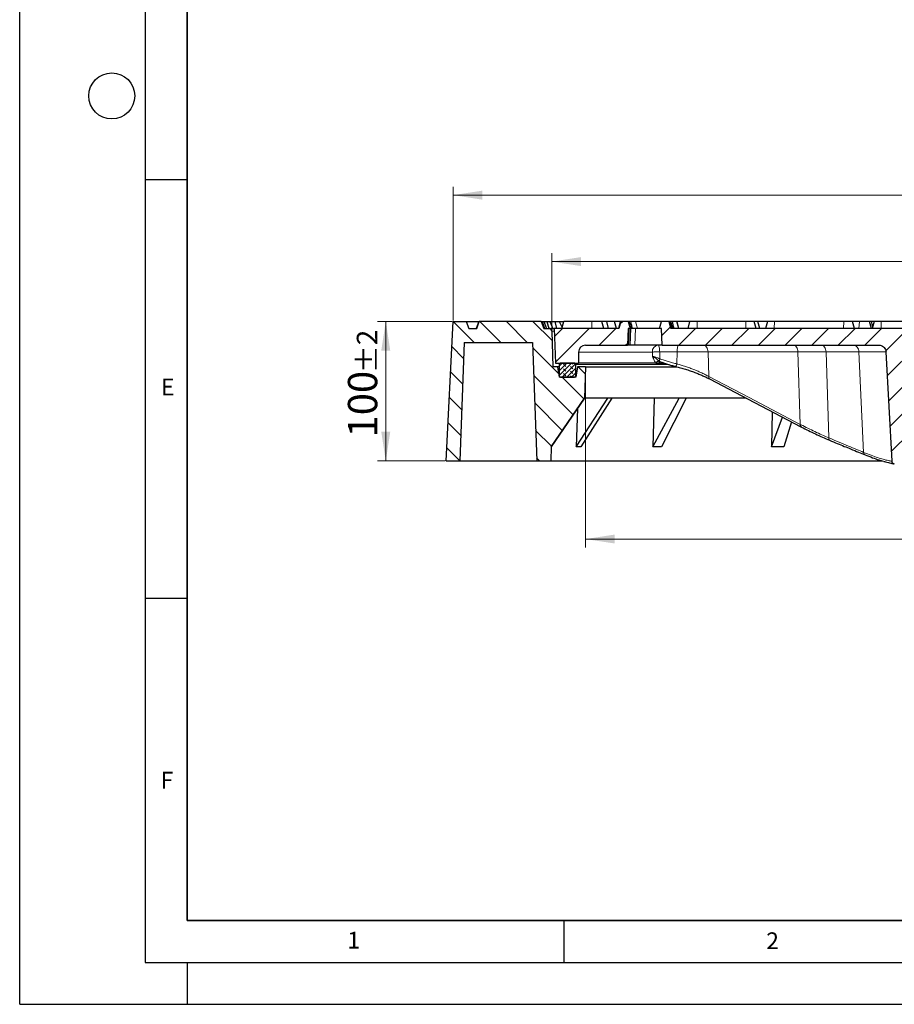
# Model space of a CAD drawing. Units: millimetres. Extents: x 0 to 420, y 0 to 297.
# Drawn here: x 0 to 104, y 0 to 118 of the extents above; entities that cross this region are included whole.
import ezdxf

# ---------------------------------------------------------------- set-up
doc = ezdxf.new("R2010")
doc.units = ezdxf.units.MM
doc.layers.add('LINIEN-DICK', color=7, linetype='Continuous', lineweight=35)
doc.layers.add('LINIEN-DÜNN', color=7, linetype='Continuous')
doc.layers.add('VORLAGE_TEXT', color=7, linetype='Continuous')
doc.styles.add('SLDTEXTSTYLE0', font='TXT', dxfattribs={"width": 0.605})
doc.dimstyles.new('SLDDIMSTYLE1', dxfattribs={"dimtxt": 3.5, "dimasz": 3.5, "dimexe": 0, "dimexo": 0.0625, "dimgap": 0.875, "dimtad": 1, "dimlfac": 6, "dimrnd": 1e-09, "dimzin": 12, "dimdsep": 46, "dimtxsty": 'SLDTEXTSTYLE0', "dimsah": 1, "dimcen": 0.09, "dimadec": 0, "dimazin": 3, "dimtol": 1, "dimtp": 1, "dimtm": 1, "dimtfac": 1, "dimtdec": 0, "dimtofl": 0, "dimtmove": 0, "dimatfit": 3, "dimfxl": 1, "dimfrac": 2, "dimtolj": 1, "dimarcsym": 0})
doc.dimstyles.new('SLDDIMSTYLE2', dxfattribs={"dimtxt": 3.5, "dimasz": 3.5, "dimexe": 0, "dimexo": 0.0625, "dimgap": 0.875, "dimtad": 1, "dimlfac": 6, "dimrnd": 1e-09, "dimzin": 12, "dimdsep": 46, "dimtxsty": 'SLDTEXTSTYLE0', "dimsah": 1, "dimcen": 0.09, "dimadec": 0, "dimazin": 3, "dimtol": 1, "dimtp": 2, "dimtm": 2, "dimtfac": 1, "dimtdec": 0, "dimtofl": 0, "dimtmove": 0, "dimatfit": 3, "dimfxl": 1, "dimfrac": 2, "dimtolj": 1, "dimarcsym": 0})
doc.dimstyles.new('SLDDIMSTYLE3', dxfattribs={"dimtxt": 3.5, "dimasz": 3.5, "dimexe": 0, "dimexo": 0.0625, "dimgap": 0.875, "dimtad": 1, "dimdec": 0, "dimlfac": 6, "dimrnd": 1e-09, "dimzin": 12, "dimdsep": 46, "dimtxsty": 'SLDTEXTSTYLE0', "dimsah": 1, "dimcen": 0.09, "dimadec": 0, "dimazin": 3, "dimtol": 1, "dimtm": 1.5, "dimtfac": 1, "dimtdec": 1, "dimtofl": 0, "dimtmove": 0, "dimatfit": 3, "dimfxl": 1, "dimfrac": 2, "dimtolj": 1, "dimarcsym": 0})
doc.dimstyles.new('SLDDIMSTYLE4', dxfattribs={"dimtxt": 3.5, "dimasz": 3.5, "dimexe": 0, "dimexo": 0.0625, "dimgap": 0.875, "dimtad": 1, "dimdec": 0, "dimlfac": 6, "dimrnd": 1e-09, "dimzin": 12, "dimdsep": 46, "dimtxsty": 'SLDTEXTSTYLE0', "dimsah": 1, "dimcen": 0.09, "dimadec": 0, "dimazin": 3, "dimtol": 1, "dimtp": 1.5, "dimtm": 1.5, "dimtfac": 1, "dimtdec": 1, "dimtofl": 0, "dimtmove": 0, "dimatfit": 3, "dimfxl": 1, "dimfrac": 2, "dimtolj": 1, "dimarcsym": 0})
pattern_1 = [(45, (0, 0), (-1.5875, 1.5875), [])]

# ---------------------------------------------------------------- blocks, each defined once
blk = doc.blocks.new('_D_1')
at = {"color": 7, "linetype": 'Continuous', "lineweight": 18}
for p, q in [((67.59, 76.05), (67.59, 54.57)), ((167.59, 76.05), (167.59, 54.57)), ((167.59, 55.57), (67.59, 55.57))]:
    blk.add_line(p, q, dxfattribs=at)
for points in [[(67.59, 55.57), (71.09, 55.04), (71.09, 56.11)], [(167.59, 55.57), (164.09, 56.11), (164.09, 55.04)]]:
    blk.add_solid(points, dxfattribs=at)
at = {"color": 7, "linetype": 'Continuous', "lineweight": 18, "attachment_point": 1, "style": 'SLDTEXTSTYLE0'}
for s, insert, char_height in [('%%c', (109.48, 60.09), 3.5), ('600', (114.65, 60.09), 3.5), ('±1', (122.33, 59.04), 2.45)]:
    blk.add_mtext(s, dxfattribs=dict(at, insert=insert, char_height=char_height))
blk = doc.blocks.new('_D_2')
at = {"color": 7, "linetype": 'Continuous', "lineweight": 18}
for p, q in [((51.67, 81.57), (42.73, 81.57)), ((43.73, 64.9), (43.73, 81.57)), ((50.83, 64.9), (42.73, 64.9))]:
    blk.add_line(p, q, dxfattribs=at)
for points in [[(43.73, 81.57), (43.19, 78.07), (44.27, 78.07)], [(43.73, 64.9), (44.27, 68.4), (43.19, 68.4)]]:
    blk.add_solid(points, dxfattribs=at)
at = {"color": 7, "linetype": 'Continuous', "lineweight": 18, "attachment_point": 1, "rotation": 90, "style": 'SLDTEXTSTYLE0'}
for s, insert, char_height in [('±2', (40.27, 75.38), 2.45), ('100', (39.21, 67.71), 3.5)]:
    blk.add_mtext(s, dxfattribs=dict(at, insert=insert, char_height=char_height))
blk = doc.blocks.new('_D_3')
at = {"color": 7, "linetype": 'Continuous', "lineweight": 18}
for p, q in [((63.55, 80.51), (63.55, 89.71)), ((171.64, 80.51), (171.64, 89.71)), ((63.55, 88.71), (171.64, 88.71))]:
    blk.add_line(p, q, dxfattribs=at)
for points in [[(63.55, 88.71), (67.05, 88.18), (67.05, 89.25)], [(171.64, 88.71), (168.14, 89.25), (168.14, 88.18)]]:
    blk.add_solid(points, dxfattribs=at)
at = {"color": 7, "linetype": 'Continuous', "lineweight": 18, "attachment_point": 1, "style": 'SLDTEXTSTYLE0'}
for s, insert, char_height in [('0', (122.56, 95.33), 2.45), ('%%c', (108.79, 93.23), 3.5), ('649', (113.96, 93.23), 3.5), ('1.5', (122.56, 92.18), 2.45), ('-', (121.64, 92.18), 2.45)]:
    blk.add_mtext(s, dxfattribs=dict(at, insert=insert, char_height=char_height))
blk = doc.blocks.new('SW_SYMBOL_MOD_BOX')
at = {"color": 0, "linetype": 'Continuous', "lineweight": 18}
for p, q in [((200, 200), (200, 800)), ((200, 800), (800, 800)), ((800, 800), (800, 200)), ((200, 200), (800, 200))]:
    blk.add_line(p, q, dxfattribs=at)
blk = doc.blocks.new('_D_4')
at = {"color": 7, "linetype": 'Continuous', "lineweight": 18}
for p, q in [((51.77, 81.67), (51.77, 97.65)), ((183.42, 81.67), (183.42, 97.65)), ((183.42, 96.65), (51.77, 96.65))]:
    blk.add_line(p, q, dxfattribs=at)
for points in [[(51.77, 96.65), (55.27, 96.11), (55.27, 97.19)], [(183.42, 96.65), (179.92, 97.19), (179.92, 96.11)]]:
    blk.add_solid(points, dxfattribs=at)
at = {"color": 7, "linetype": 'Continuous', "lineweight": 18, "xscale": 0.0045117371, "yscale": 0.0045117371, "zscale": 0.0045117371}
blk.add_blockref('SW_SYMBOL_MOD_BOX', (108.46, 97.15), dxfattribs=at)
at = {"color": 7, "linetype": 'Continuous', "lineweight": 18, "attachment_point": 1, "style": 'SLDTEXTSTYLE0'}
for s, insert, char_height in [('790', (113.36, 101.16), 3.5), ('±1.5', (121.04, 100.11), 2.45)]:
    blk.add_mtext(s, dxfattribs=dict(at, insert=insert, char_height=char_height))

msp = doc.modelspace()

# ---------------------------------------------------------------- hatches: boundary and pattern name
at = {"linetype": 'Continuous', "lineweight": 18}
h = msp.add_hatch(dxfattribs=at)
h.set_pattern_fill('DIN 201 Grauguss', scale=0.5, angle=90, style=0, pattern_type=2)
h.set_pattern_definition([(135, (0, 0), (-1.5875, -1.5875), [])])
edge = h.paths.add_edge_path(flags=0)
edge.add_line((63.4282, 64.9019), (63.4876, 66.6031))
edge.add_line((63.4876, 66.6031), (67.4639, 72.4019))
edge.add_line((67.4639, 72.4019), (67.5948, 76.1519))
edge.add_line((67.5948, 76.1519), (66.615, 76.1519))
edge.add_line((66.615, 76.1519), (66.4282, 74.9019))
edge.add_line((66.4282, 74.9019), (64.4282, 74.9019))
edge.add_line((64.4282, 74.9019), (64.2413, 76.1519))
edge.add_line((64.2413, 76.1519), (63.7006, 76.1519))
edge.add_line((63.7006, 76.1519), (63.5518, 80.4136))
edge.add_arc((63.2187, 80.4019), 0.3333, 2, 90)
edge.add_line((63.2187, 80.7353), (62.5948, 80.7353))
edge.add_line((62.5948, 80.7353), (62.2915, 81.5686))
edge.add_line((62.2915, 81.5686), (54.8981, 81.5686))
edge.add_line((54.8981, 81.5686), (54.5948, 80.7353))
edge.add_line((54.5948, 80.7353), (53.6566, 80.7353))
edge.add_line((53.6566, 80.7353), (53.3532, 81.5686))
edge.add_line((53.3532, 81.5686), (51.7699, 81.5686))
edge.add_line((51.7699, 81.5686), (50.9282, 64.9019))
edge.add_line((50.9282, 64.9019), (52.5948, 64.9019))
edge.add_line((52.5948, 64.9019), (53.0895, 79.0686))
edge.add_line((53.0895, 79.0686), (61.2668, 79.0686))
edge.add_line((61.2668, 79.0686), (61.7615, 64.9019))
edge.add_line((61.7615, 64.9019), (63.4282, 64.9019))
h = msp.add_hatch(dxfattribs=at)
h.set_pattern_fill('DIN 201 Grauguss', scale=0.5, style=0, pattern_type=2)
h.set_pattern_definition(pattern_1)
edge = h.paths.add_edge_path(flags=0)
edge.add_spline(control_points=[(72.6204, 78.7353), (72.6445, 79.4019), (72.6687, 80.0686), (72.6929, 80.7353)], knot_values=[0.0000002, 0.0000002, 0.0000002, 0.0000002, 0.01200808, 0.01200808, 0.01200808, 0.01200808], weights=[1, 1, 1, 1], degree=3, periodic=0)
edge.add_line((72.6929, 80.7353), (72.9367, 80.7353))
edge.add_spline(control_points=[(72.9367, 80.7353), (72.8585, 81.0129), (72.7808, 81.2907), (72.7034, 81.5686)], knot_values=[0.00000021, 0.00000021, 0.00000021, 0.00000021, 0.00519241, 0.00519241, 0.00519241, 0.00519241], weights=[1, 1, 1, 1], degree=3, periodic=0)
edge.add_line((72.7034, 81.5686), (71.7926, 81.5686))
edge.add_spline(control_points=[(71.7926, 81.5686), (71.7167, 81.2908), (71.641, 81.0131), (71.5654, 80.7353)], knot_values=[0.00000021, 0.00000021, 0.00000021, 0.00000021, 0.00518266, 0.00518266, 0.00518266, 0.00518266], weights=[1, 1, 1, 1], degree=3, periodic=0)
edge.add_line((71.5654, 80.7353), (63.8448, 80.7353))
edge.add_line((63.8448, 80.7353), (63.9902, 76.5686))
edge.add_line((63.9902, 76.5686), (66.7615, 76.5686))
edge.add_line((66.7615, 76.5686), (66.7615, 77.9019))
edge.add_arc((67.5948, 77.9019), 0.8333, 90, 180, ccw=False)
edge.add_line((67.5948, 78.7353), (72.6204, 78.7353))
h = msp.add_hatch(dxfattribs=at)
h.set_pattern_fill('DIN 201 Grauguss', scale=0.5, style=0, pattern_type=2)
h.set_pattern_definition(pattern_1)
edge = h.paths.add_edge_path(flags=0)
edge.add_line((76.7433, 78.7353), (102.646, 78.7353))
edge.add_spline(control_points=[(102.646, 78.7353), (102.7405, 78.7353), (102.8363, 78.719), (102.9255, 78.6878), (103.0148, 78.6565), (103.0998, 78.6094), (103.1737, 78.5503), (103.2473, 78.4914), (103.3116, 78.4188), (103.3613, 78.3387), (103.4106, 78.2593), (103.4467, 78.1702), (103.4668, 78.0789), (103.4764, 78.035), (103.4824, 77.9903), (103.4848, 77.9455)], knot_values=[0, 0, 0, 0, 0.00170152, 0.00170152, 0.00170152, 0.00340379, 0.00340379, 0.00340379, 0.00510132, 0.00510132, 0.00510132, 0.00678494, 0.00678494, 0.00678494, 0.00758353, 0.00758353, 0.00758353, 0.00758353], weights=[1, 1, 1, 1, 1, 1, 1, 1, 1, 1, 1, 1, 1, 1, 1, 1], degree=3, periodic=0)
edge.add_spline(control_points=[(103.4848, 77.9455), (103.5977, 75.7592), (103.7132, 73.5725), (103.8286, 71.3858), (103.9431, 69.2161), (104.0577, 67.0465), (104.1722, 64.8768)], knot_values=[0.00016424, 0.00016424, 0.00016424, 0.00016424, 0.0395798, 0.0395798, 0.0395798, 0.0786877, 0.0786877, 0.0786877, 0.0786877], weights=[1, 1, 1, 1, 1, 1, 1], degree=3, periodic=0)
edge.add_spline(control_points=[(104.1722, 64.8768), (104.1769, 64.8396), (104.1853, 64.8023), (104.1995, 64.768), (104.2136, 64.7336), (104.2339, 64.7012), (104.2586, 64.6734), (104.2834, 64.6455), (104.3133, 64.6215), (104.3459, 64.6032), (104.3787, 64.5849), (104.4152, 64.572), (104.4522, 64.5654), (104.4605, 64.564), (104.4687, 64.5628), (104.477, 64.562)], knot_values=[0, 0, 0, 0, 0.00066903, 0.00066903, 0.00066903, 0.00133792, 0.00133792, 0.00133792, 0.00201031, 0.00201031, 0.00201031, 0.00268763, 0.00268763, 0.00268763, 0.00283582, 0.00283582, 0.00283582, 0.00283582], weights=[1, 1, 1, 1, 1, 1, 1, 1, 1, 1, 1, 1, 1, 1, 1, 1], degree=3, periodic=0)
edge.add_arc((111.0115, 129.7353), 65.5, 264.274497, 265.49031)
edge.add_spline(control_points=[(105.8614, 64.438), (105.8794, 64.4366), (105.8982, 64.4367), (105.9168, 64.4383), (105.9354, 64.4399), (105.9539, 64.4431), (105.972, 64.4478), (105.9899, 64.4524), (106.0075, 64.4586), (106.0244, 64.4661), (106.0414, 64.4736), (106.0577, 64.4826), (106.0732, 64.4928), (106.0886, 64.503), (106.1032, 64.5145), (106.1167, 64.527), (106.1302, 64.5396), (106.1426, 64.5533), (106.1539, 64.568), (106.1651, 64.5826), (106.1752, 64.5982), (106.1838, 64.6145), (106.1924, 64.6306), (106.1997, 64.6475), (106.2055, 64.6649), (106.2149, 64.6931), (106.2206, 64.7229), (106.2222, 64.7526)], knot_values=[0, 0, 0, 0, 0.00033583, 0.00033583, 0.00033583, 0.00067164, 0.00067164, 0.00067164, 0.00100516, 0.00100516, 0.00100516, 0.00133864, 0.00133864, 0.00133864, 0.0016706, 0.0016706, 0.0016706, 0.00200255, 0.00200255, 0.00200255, 0.00233449, 0.00233449, 0.00233449, 0.00266358, 0.00266358, 0.00266358, 0.00320214, 0.00320214, 0.00320214, 0.00320214], weights=[1, 1, 1, 1, 1, 1, 1, 1, 1, 1, 1, 1, 1, 1, 1, 1, 1, 1, 1, 1, 1, 1, 1, 1, 1, 1, 1, 1], degree=3, periodic=0)
edge.add_spline(control_points=[(106.2222, 64.7526), (106.3346, 66.9038), (106.4481, 69.0545), (106.5615, 71.2053), (106.6213, 72.3386), (106.6811, 73.472), (106.7409, 74.6054), (106.7996, 75.7189), (106.8584, 76.8325), (106.9171, 77.9461)], knot_values=[0.00047612, 0.00047612, 0.00047612, 0.00047612, 0.03924346, 0.03924346, 0.03924346, 0.05967251, 0.05967251, 0.05967251, 0.07974451, 0.07974451, 0.07974451, 0.07974451], weights=[1, 1, 1, 1, 1, 1, 1, 1, 1, 1], degree=3, periodic=0)
edge.add_spline(control_points=[(106.9171, 77.9461), (106.923, 78.0382), (106.944, 78.1313), (106.9793, 78.2172), (107.0146, 78.303), (107.0652, 78.3839), (107.1268, 78.4533), (107.1887, 78.523), (107.2635, 78.5829), (107.3448, 78.6284), (107.4266, 78.6741), (107.5174, 78.7063), (107.6097, 78.7225), (107.6578, 78.731), (107.7068, 78.7353), (107.7556, 78.7353)], knot_values=[0, 0, 0, 0, 0.00167069, 0.00167069, 0.00167069, 0.00334139, 0.00334139, 0.00334139, 0.00501928, 0.00501928, 0.00501928, 0.00670664, 0.00670664, 0.00670664, 0.00757644, 0.00757644, 0.00757644, 0.00757644], weights=[1, 1, 1, 1, 1, 1, 1, 1, 1, 1, 1, 1, 1, 1, 1, 1], degree=3, periodic=0)
edge.add_line((107.7556, 78.7353), (107.8448, 78.7353))
edge.add_arc((107.8448, 77.0686), 1.6667, 20.609693, 90, ccw=False)
edge.add_arc((117.5948, 80.7353), 8.75, 200.609693, 252.763707)
edge.add_arc((114.8045, 71.7415), 0.6667, 4, 72.763707, ccw=False)
edge.add_line((115.4696, 71.788), (115.5465, 70.6888))
edge.add_arc((116.2115, 70.7353), 0.6667, 184, 270)
edge.add_line((116.2115, 70.0686), (118.9782, 70.0686))
edge.add_arc((118.9782, 70.7353), 0.6667, 270, 356)
edge.add_line((119.6432, 70.6888), (119.7201, 71.788))
edge.add_arc((120.3851, 71.7415), 0.6667, 107.236293, 176, ccw=False)
edge.add_arc((117.5948, 80.7353), 8.75, 287.236293, 339.390307)
edge.add_arc((127.3448, 77.0686), 1.6667, 90, 159.390307, ccw=False)
edge.add_line((127.3448, 78.7353), (127.4341, 78.7353))
edge.add_spline(control_points=[(127.4341, 78.7353), (127.5283, 78.7353), (127.6238, 78.719), (127.7128, 78.6879), (127.8018, 78.6567), (127.8865, 78.6097), (127.9602, 78.5508), (128.0336, 78.4921), (128.0978, 78.4197), (128.1475, 78.3398), (128.1969, 78.2604), (128.2331, 78.1714), (128.2532, 78.0801), (128.263, 78.0359), (128.2691, 77.9907), (128.2715, 77.9455)], knot_values=[0, 0, 0, 0, 0.00169635, 0.00169635, 0.00169635, 0.00339331, 0.00339331, 0.00339331, 0.00508755, 0.00508755, 0.00508755, 0.00677066, 0.00677066, 0.00677066, 0.00757681, 0.00757681, 0.00757681, 0.00757681], weights=[1, 1, 1, 1, 1, 1, 1, 1, 1, 1, 1, 1, 1, 1, 1, 1], degree=3, periodic=0)
edge.add_spline(control_points=[(128.2715, 77.9455), (128.3864, 75.7887), (128.5001, 73.6313), (128.6139, 71.474), (128.6737, 70.3406), (128.7335, 69.2072), (128.7933, 68.0739), (128.8517, 66.9669), (128.9101, 65.86), (128.9685, 64.753)], knot_values=[0.00035704, 0.00035704, 0.00035704, 0.00035704, 0.03924345, 0.03924345, 0.03924345, 0.0596725, 0.0596725, 0.0596725, 0.07962543, 0.07962543, 0.07962543, 0.07962543], weights=[1, 1, 1, 1, 1, 1, 1, 1, 1, 1], degree=3, periodic=0)
edge.add_spline(control_points=[(128.9685, 64.753), (128.9685, 64.7343), (128.971, 64.716), (128.975, 64.6981), (128.979, 64.6802), (128.9844, 64.6625), (128.9913, 64.6455), (128.9982, 64.6286), (129.0065, 64.6122), (129.016, 64.5966), (129.0256, 64.5811), (129.0365, 64.5662), (129.0485, 64.5524), (129.0604, 64.5386), (129.0736, 64.5258), (129.0877, 64.5141), (129.1017, 64.5025), (129.1168, 64.492), (129.1326, 64.4828), (129.1484, 64.4736), (129.165, 64.4657), (129.1821, 64.4591), (129.1991, 64.4526), (129.2168, 64.4475), (129.2347, 64.4439), (129.25, 64.4407), (129.2655, 64.4387), (129.2811, 64.4377), (129.297, 64.4367), (129.313, 64.4368), (129.3288, 64.4381)], knot_values=[0, 0, 0, 0, 0.00033012, 0.00033012, 0.00033012, 0.00066021, 0.00066021, 0.00066021, 0.00098905, 0.00098905, 0.00098905, 0.00131784, 0.00131784, 0.00131784, 0.00164664, 0.00164664, 0.00164664, 0.00197542, 0.00197542, 0.00197542, 0.00230417, 0.00230417, 0.00230417, 0.00263296, 0.00263296, 0.00263296, 0.00291356, 0.00291356, 0.00291356, 0.00319973, 0.00319973, 0.00319973, 0.00319973], weights=[1, 1, 1, 1, 1, 1, 1, 1, 1, 1, 1, 1, 1, 1, 1, 1, 1, 1, 1, 1, 1, 1, 1, 1, 1, 1, 1, 1, 1, 1, 1], degree=3, periodic=0)
edge.add_arc((124.1782, 129.7353), 65.5, 274.51017, 275.725455)
edge.add_spline(control_points=[(130.7126, 64.562), (130.7502, 64.5658), (130.7877, 64.5761), (130.8219, 64.5921), (130.8562, 64.6081), (130.8881, 64.6302), (130.9151, 64.6567), (130.9421, 64.683), (130.9648, 64.7145), (130.9813, 64.7483), (130.9978, 64.7819), (131.0086, 64.8189), (131.013, 64.856), (131.0138, 64.8629), (131.0144, 64.8698), (131.0147, 64.8767)], knot_values=[0, 0, 0, 0, 0.00068025, 0.00068025, 0.00068025, 0.00136069, 0.00136069, 0.00136069, 0.00203931, 0.00203931, 0.00203931, 0.00271305, 0.00271305, 0.00271305, 0.00283611, 0.00283611, 0.00283611, 0.00283611], weights=[1, 1, 1, 1, 1, 1, 1, 1, 1, 1, 1, 1, 1, 1, 1, 1], degree=3, periodic=0)
edge.add_spline(control_points=[(131.0147, 64.8767), (131.132, 67.0465), (131.2465, 69.2161), (131.3611, 71.3858), (131.4765, 73.5725), (131.5919, 75.7592), (131.7074, 77.9459)], knot_values=[0.00047189, 0.00047189, 0.00047189, 0.00047189, 0.0395798, 0.0395798, 0.0395798, 0.07899536, 0.07899536, 0.07899536, 0.07899536], weights=[1, 1, 1, 1, 1, 1, 1], degree=3, periodic=0)
edge.add_spline(control_points=[(131.7074, 77.9459), (131.7097, 78.0381), (131.7308, 78.1312), (131.766, 78.2169), (131.8013, 78.3027), (131.8519, 78.3835), (131.9134, 78.4528), (131.9753, 78.5225), (132.05, 78.5824), (132.1313, 78.6279), (132.2131, 78.6737), (132.304, 78.706), (132.3963, 78.7223), (132.4449, 78.7309), (132.4944, 78.7353), (132.5437, 78.7353)], knot_values=[0, 0, 0, 0, 0.00166912, 0.00166912, 0.00166912, 0.00333818, 0.00333818, 0.00333818, 0.00501533, 0.00501533, 0.00501533, 0.00670422, 0.00670422, 0.00670422, 0.00758305, 0.00758305, 0.00758305, 0.00758305], weights=[1, 1, 1, 1, 1, 1, 1, 1, 1, 1, 1, 1, 1, 1, 1, 1], degree=3, periodic=0)
edge.add_line((132.5437, 78.7353), (158.4464, 78.7353))
edge.add_spline(control_points=[(158.4464, 78.7353), (158.4705, 79.4019), (158.4947, 80.0686), (158.5188, 80.7353)], knot_values=[0.0000002, 0.0000002, 0.0000002, 0.0000002, 0.01200808, 0.01200808, 0.01200808, 0.01200808], weights=[1, 1, 1, 1], degree=3, periodic=0)
edge.add_line((158.5188, 80.7353), (158.7627, 80.7353))
edge.add_spline(control_points=[(158.7627, 80.7353), (158.6845, 81.0129), (158.6068, 81.2907), (158.5294, 81.5686)], knot_values=[0.00000021, 0.00000021, 0.00000021, 0.00000021, 0.00519241, 0.00519241, 0.00519241, 0.00519241], weights=[1, 1, 1, 1], degree=3, periodic=0)
edge.add_line((158.5294, 81.5686), (157.6185, 81.5686))
edge.add_spline(control_points=[(157.6185, 81.5686), (157.5427, 81.2908), (157.467, 81.0131), (157.3914, 80.7353)], knot_values=[0.00000021, 0.00000021, 0.00000021, 0.00000021, 0.00518266, 0.00518266, 0.00518266, 0.00518266], weights=[1, 1, 1, 1], degree=3, periodic=0)
edge.add_line((157.3914, 80.7353), (155.4282, 80.7353))
edge.add_line((155.4282, 80.7353), (155.2495, 81.4019))
edge.add_line((155.2495, 81.4019), (153.4401, 81.4019))
edge.add_line((153.4401, 81.4019), (153.2615, 80.7353))
edge.add_line((153.2615, 80.7353), (149.4282, 80.7353))
edge.add_line((149.4282, 80.7353), (149.2495, 81.4019))
edge.add_line((149.2495, 81.4019), (147.4401, 81.4019))
edge.add_line((147.4401, 81.4019), (147.2615, 80.7353))
edge.add_line((147.2615, 80.7353), (126.5948, 80.7353))
edge.add_line((126.5948, 80.7353), (126.3715, 81.5686))
edge.add_line((126.3715, 81.5686), (125.4848, 81.5686))
edge.add_line((125.4848, 81.5686), (125.2615, 80.7353))
edge.add_line((125.2615, 80.7353), (122.9171, 80.7353))
edge.add_spline(control_points=[(122.9171, 80.7353), (122.9171, 79.1462), (122.8783, 77.5572), (122.8345, 75.9688)], knot_values=[0.0000002, 0.0000002, 0.0000002, 0.0000002, 0.02860331, 0.02860331, 0.02860331, 0.02860331], weights=[1, 1, 1, 1], degree=3, periodic=0)
edge.add_arc((117.5948, 80.7353), 7.0833, 284.124239, 317.707675, ccw=False)
edge.add_arc((119.486, 73.2196), 0.6667, 104.124239, 176)
edge.add_line((118.821, 73.2661), (118.6782, 71.2236))
edge.add_arc((118.5119, 71.2353), 0.1667, 270, 356, ccw=False)
edge.add_line((118.5119, 71.0686), (116.6778, 71.0686))
edge.add_arc((116.6778, 71.2353), 0.1667, 184, 270, ccw=False)
edge.add_line((116.5115, 71.2236), (116.3687, 73.2661))
edge.add_arc((115.7036, 73.2196), 0.6667, 4, 75.875761)
edge.add_arc((117.5948, 80.7353), 7.0833, 222.292325, 255.875761, ccw=False)
edge.add_spline(control_points=[(112.3551, 75.9688), (112.3428, 76.417), (112.331, 76.8653), (112.3203, 77.3136), (112.293, 78.454), (112.2726, 79.5946), (112.2726, 80.7353)], knot_values=[0.00000947, 0.00000947, 0.00000947, 0.00000947, 0.00808121, 0.00808121, 0.00808121, 0.02861398, 0.02861398, 0.02861398, 0.02861398], weights=[1, 1, 1, 1, 1, 1, 1], degree=3, periodic=0)
edge.add_line((112.2726, 80.7353), (109.9282, 80.7353))
edge.add_line((109.9282, 80.7353), (109.7049, 81.5686))
edge.add_line((109.7049, 81.5686), (108.8181, 81.5686))
edge.add_line((108.8181, 81.5686), (108.5948, 80.7353))
edge.add_line((108.5948, 80.7353), (77.7983, 80.7353))
edge.add_spline(control_points=[(77.7983, 80.7353), (77.7226, 81.0131), (77.6469, 81.2908), (77.5711, 81.5686)], knot_values=[0.00000021, 0.00000021, 0.00000021, 0.00000021, 0.00518266, 0.00518266, 0.00518266, 0.00518266], weights=[1, 1, 1, 1], degree=3, periodic=0)
edge.add_line((77.5711, 81.5686), (76.6603, 81.5686))
edge.add_spline(control_points=[(76.6603, 81.5686), (76.5829, 81.2907), (76.5051, 81.0129), (76.427, 80.7353)], knot_values=[0.00000021, 0.00000021, 0.00000021, 0.00000021, 0.00519241, 0.00519241, 0.00519241, 0.00519241], weights=[1, 1, 1, 1], degree=3, periodic=0)
edge.add_line((76.427, 80.7353), (76.6708, 80.7353))
edge.add_spline(control_points=[(76.6708, 80.7353), (76.695, 80.0686), (76.7192, 79.4019), (76.7433, 78.7353)], knot_values=[0.0000002, 0.0000002, 0.0000002, 0.0000002, 0.01200808, 0.01200808, 0.01200808, 0.01200808], weights=[1, 1, 1, 1], degree=3, periodic=0)
h = msp.add_hatch(dxfattribs=at)
h.set_pattern_fill('DIN 128 Elastomer-Gummi', scale=0.0625, angle=90, style=0, pattern_type=2)
h.set_pattern_definition([(135, (-0.42095, 0.42095), (-0.841899, 0.280633), [0.396875, -0.79375]), (135, (-0.42095, 0.9822), (-0.841899, 0.280633), [0.396875, -0.79375]), (224.99997, (0, 0), (0.2806329, -0.2806331), [])])
edge = h.paths.add_edge_path(flags=0)
edge.add_line((64.5948, 74.9019), (66.2615, 74.9019))
edge.add_arc((66.2615, 75.0686), 0.1667, 270, 360)
edge.add_line((66.4282, 75.0686), (66.4282, 76.4019))
edge.add_arc((66.2615, 76.4019), 0.1667, 0, 90)
edge.add_line((66.2615, 76.5686), (64.5948, 76.5686))
edge.add_arc((64.5948, 76.4019), 0.1667, 90, 180)
edge.add_line((64.4282, 76.4019), (64.4282, 75.0686))
edge.add_arc((64.5948, 75.0686), 0.1667, 180, 270)

# ---------------------------------------------------------------- linework, layer by layer
at = {"color": 7, "linetype": 'Continuous', "lineweight": 25}
for p, q in [((50.9282, 64.9019), (51.7699, 81.5686)), ((51.7699, 81.5686), (53.3532, 81.5686)), ((53.3532, 81.5686), (53.6566, 80.7353)), ((53.3532, 81.5686), (54.8501, 81.5686)), ((54.8501, 81.5686), (54.5468, 80.7353)), ((54.5948, 80.7353), (54.8981, 81.5686)), ((54.8501, 81.5686), (54.8981, 81.5686)), ((62.2915, 81.5686), (54.8981, 81.5686)), ((62.2915, 81.5686), (62.5948, 80.7353)), ((62.2915, 81.5686), (62.3011, 81.5686)), ((62.3011, 81.5686), (62.611, 80.7353)), ((62.3011, 81.5686), (62.4217, 81.5686)), ((62.4217, 81.5686), (62.704, 80.7353)), ((62.4217, 81.5686), (62.6013, 81.5686)), ((62.6013, 81.5686), (62.9364, 80.7353)), ((62.6013, 81.5686), (62.9623, 81.5686)), ((62.9623, 81.5686), (63.2148, 80.7353)), ((62.9623, 81.5686), (63.32, 81.5686)), ((63.32, 81.5686), (63.6778, 80.7353)), ((63.32, 81.5686), (63.9186, 81.5686)), ((63.9186, 81.5686), (64.1394, 80.7353)), ((63.9186, 81.5686), (64.4518, 81.5686)), ((64.4518, 81.5686), (64.7892, 80.8244)), ((64.4518, 81.5686), (65.0052, 81.5686)), ((64.7633, 80.7353), (65.0052, 81.5686)), ((68.3525, 81.5686), (65.0052, 81.5686)), ((69.5593, 81.5686), (68.3525, 81.5686)), ((69.7826, 80.7353), (69.5593, 81.5686)), ((70.121, 81.5686), (69.5593, 81.5686)), ((70.3443, 80.7353), (70.121, 81.5686)), ((71.0525, 81.5686), (70.121, 81.5686)), ((71.2758, 80.7353), (71.0525, 81.5686)), ((71.7385, 81.5686), (71.0525, 81.5686)), ((71.7385, 81.5686), (71.5152, 80.7353)), ((71.7926, 81.5686), (71.5654, 80.7353)), ((71.7926, 81.5686), (71.7385, 81.5686)), ((72.7034, 81.5686), (71.7926, 81.5686)), ((72.7034, 81.5686), (72.9367, 80.7353)), ((72.8007, 81.5686), (72.7034, 81.5686)), ((72.9945, 81.5686), (72.8007, 81.5686)), ((73.5639, 81.5686), (72.9945, 81.5686)), ((76.6758, 81.5686), (73.5639, 81.5686)), ((76.427, 80.7353), (76.6603, 81.5686)), ((77.5711, 81.5686), (76.6603, 81.5686)), ((77.7983, 80.7353), (77.5711, 81.5686)), ((77.625, 81.5686), (77.5711, 81.5686)), ((77.7721, 81.5686), (77.625, 81.5686)), ((77.9659, 81.5686), (77.7721, 81.5686)), ((78.4592, 81.5686), (77.9659, 81.5686)), ((78.5208, 81.5686), (78.4592, 81.5686)), ((78.7441, 80.7353), (78.5208, 81.5686)), ((80.024, 81.5686), (78.5208, 81.5686)), ((80.024, 81.5686), (79.8007, 80.7353)), ((80.9238, 81.5686), (80.024, 81.5686)), ((86.7508, 81.5686), (80.9238, 81.5686)), ((87.7378, 81.5686), (86.7508, 81.5686)), ((87.9611, 80.7353), (87.7378, 81.5686)), ((88.1733, 81.5686), (87.7378, 81.5686)), ((88.3966, 80.7353), (88.1733, 81.5686)), ((89.3149, 81.5686), (88.1733, 81.5686)), ((89.3149, 81.5686), (89.0916, 80.7353)), ((90.1556, 81.5686), (89.3149, 81.5686)), ((98.4394, 81.5686), (90.1556, 81.5686)), ((99.4855, 81.5686), (98.4394, 81.5686)), ((99.7087, 80.7353), (99.4855, 81.5686)), ((100.3032, 81.5686), (99.4855, 81.5686)), ((101.5303, 81.5686), (100.3032, 81.5686)), ((101.7535, 80.7353), (101.5303, 81.5686)), ((101.7343, 81.5686), (101.5303, 81.5686)), ((101.9031, 80.9385), (101.7343, 81.5686)), ((102.072, 81.5686), (101.7343, 81.5686)), ((102.072, 81.5686), (101.8487, 80.7353)), ((102.9126, 81.5686), (102.072, 81.5686)), ((106.3918, 81.5686), (102.9126, 81.5686)), ((53.6566, 80.7353), (54.5948, 80.7353)), ((62.5948, 80.7353), (63.2187, 80.7353)), ((63.2187, 80.7353), (63.8448, 80.7353)), ((63.5518, 80.4136), (63.7006, 76.1519)), ((63.8448, 80.7353), (63.9902, 76.5686)), ((71.5654, 80.7353), (63.8448, 80.7353)), ((72.6929, 80.7353), (72.6204, 78.7353)), ((72.9367, 80.7353), (72.6929, 80.7353)), ((72.7211, 78.7353), (72.7906, 80.7353)), ((72.915, 78.7353), (72.9844, 80.7353)), ((73.0432, 80.7353), (72.9367, 80.7353)), ((73.1883, 80.7353), (73.0432, 80.7353)), ((73.7825, 80.7353), (73.1883, 80.7353)), ((76.4186, 80.7353), (73.7825, 80.7353)), ((76.6708, 80.7353), (76.427, 80.7353)), ((76.7433, 78.7353), (76.6708, 80.7353)), ((108.5948, 80.7353), (77.7983, 80.7353)), ((53.0895, 79.0686), (52.5948, 64.9019)), ((53.0895, 79.0686), (61.2668, 79.0686)), ((61.2668, 79.0686), (61.7615, 64.9019)), ((66.7615, 77.9019), (66.7615, 76.5686)), ((67.5948, 78.7353), (72.6204, 78.7353)), ((72.7211, 78.7353), (72.6204, 78.7353)), ((72.915, 78.7353), (72.7211, 78.7353)), ((73.4856, 78.7353), (72.915, 78.7353)), ((76.7593, 78.7353), (73.4856, 78.7353)), ((76.7433, 78.7353), (102.646, 78.7353)), ((63.9902, 76.5686), (66.7615, 76.5686)), ((66.2615, 76.5686), (64.5948, 76.5686)), ((75.9981, 76.5686), (66.7615, 76.5686)), ((75.9981, 76.5686), (76.025, 76.5686)), ((76.025, 76.5686), (76.3124, 76.5686)), ((76.3124, 76.5686), (77.0461, 76.5686)), ((76.5419, 76.7425), (76.556, 76.745)), ((64.2413, 76.1519), (63.7006, 76.1519)), ((64.2413, 76.1519), (64.4282, 74.9019)), ((64.4282, 76.1519), (64.2413, 76.1519)), ((64.4282, 76.4019), (64.4282, 75.0686)), ((66.4282, 75.0686), (66.4282, 76.4019)), ((66.615, 76.1519), (66.4282, 74.9019)), ((67.5948, 76.1519), (66.615, 76.1519)), ((67.5948, 76.1519), (67.4639, 72.4019)), ((67.5948, 76.1519), (78.4824, 76.1519)), ((66.4282, 74.9019), (64.4282, 74.9019)), ((64.5948, 74.9019), (66.2615, 74.9019)), ((63.4876, 66.6031), (67.4639, 72.4019)), ((67.4683, 72.4019), (63.4939, 66.6031)), ((66.4725, 66.6031), (70.2633, 72.4019)), ((70.7193, 72.4019), (67.0408, 66.6031)), ((67.4683, 72.4019), (67.4639, 72.4019)), ((70.2633, 72.4019), (67.4683, 72.4019)), ((70.7193, 72.4019), (70.2633, 72.4019)), ((78.7672, 72.4019), (70.7193, 72.4019)), ((75.7775, 72.4019), (75.6171, 66.6031)), ((75.6171, 66.6031), (78.7672, 72.4019)), ((79.6241, 72.4019), (76.6852, 66.6031)), ((79.6241, 72.4019), (78.7672, 72.4019)), ((86.7809, 72.4019), (79.6241, 72.4019)), ((66.6245, 71.1708), (66.4725, 66.6031)), ((89.9028, 70.7746), (89.8248, 66.6031)), ((89.8248, 66.6031), (91.1225, 70.1369)), ((92.2077, 69.5695), (91.2639, 66.6031)), ((93.3096, 68.9935), (93.3927, 68.9501)), ((63.4876, 66.6031), (63.4282, 64.9019)), ((63.4939, 66.6031), (63.4876, 66.6031)), ((67.0408, 66.6031), (66.4725, 66.6031)), ((76.6852, 66.6031), (75.6171, 66.6031)), ((91.2639, 66.6031), (89.8248, 66.6031)), ((50.9282, 64.9019), (52.5948, 64.9019)), ((52.5948, 64.9019), (61.7615, 64.9019)), ((61.7615, 64.9019), (63.4282, 64.9019)), ((63.4282, 64.9019), (103.0286, 64.9019))]:
    msp.add_line(p, q, dxfattribs=at)
at = {"color": 8, "linetype": 'Continuous', "lineweight": 18}
for p, q in [((68.333, 80.7353), (68.3525, 81.5686)), ((73.7825, 80.7353), (73.5639, 81.5686)), ((77.8482, 80.7353), (77.625, 81.5686)), ((78.6778, 80.7353), (78.4592, 81.5686)), ((80.9134, 80.7353), (80.9238, 81.5686)), ((86.7405, 80.7353), (86.7508, 81.5686)), ((90.1313, 80.7353), (90.1556, 81.5686)), ((98.4151, 80.7353), (98.4394, 81.5686)), ((100.2361, 80.7353), (100.3032, 81.5686)), ((102.8883, 80.7353), (102.9126, 81.5686)), ((63.8561, 80.4136), (63.5518, 80.4136)), ((73.4856, 78.7353), (73.554, 80.7353)), ((75.5747, 77.9019), (66.7615, 77.9019)), ((76.4768, 77.0846), (76.4523, 77.9455)), ((78.5252, 77.9455), (78.5041, 76.499)), ((82.2283, 77.9455), (92.958, 77.9455)), ((82.2283, 77.9455), (82.3283, 74.9793)), ((92.958, 77.9455), (96.3231, 77.9455)), ((93.2503, 69.2684), (92.958, 77.9455)), ((96.3231, 77.9455), (96.6696, 67.6583)), ((100.2541, 77.9455), (100.8158, 65.9271)), ((76.42, 76.8247), (76.3983, 76.8401)), ((77.5698, 76.4019), (66.4282, 76.4019)), ((66.4282, 75.0686), (66.4531, 75.0686))]:
    msp.add_line(p, q, dxfattribs=at)
at = {"color": 8, "linetype": 'Continuous', "lineweight": 18, "flags": 128}
for points in [[(75.5747, 77.9019), (75.5838, 77.6178), (75.591, 77.3946)], [(93.2503, 69.2684), (87.1339, 72.4665), (82.3283, 74.9794)], [(93.3334, 69.225), (93.2868, 69.2493), (93.2503, 69.2684)]]:
    msp.add_lwpolyline(points, dxfattribs=at)
at = {"color": 7, "linetype": 'Continuous', "lineweight": 25, "flags": 128}
for points in [[(103.4823, 77.9459), (103.8286, 71.3858), (104.1722, 64.8768)], [(82.3927, 74.7016), (87.7685, 71.8906), (93.3151, 68.9905)]]:
    msp.add_lwpolyline(points, dxfattribs=at)
at = {"color": 7, "linetype": 'Continuous', "lineweight": 25}
for centre, radius, start, end in [((63.2187, 80.4019), 0.3333, 2, 90), ((67.5948, 77.9019), 0.8333, 90, 180), ((64.5948, 76.4019), 0.1667, 90, 180), ((66.2615, 76.4019), 0.1667, 0, 90), ((64.5948, 75.0686), 0.1667, 180, 270), ((66.2615, 75.0686), 0.1667, 270, 0)]:
    msp.add_arc(centre, radius, start, end, dxfattribs=at)
at = {"color": 8, "linetype": 'Continuous', "lineweight": 18}
msp.add_arc((76.3434, 77.9679), 0.7715, 95.938142, 184.90583, dxfattribs=at)
at = {"color": 7, "linetype": 'Continuous', "lineweight": 25}
for points, knots in [([(73.0432, 80.7353), (72.9979, 80.8906), (72.9169, 81.1684), (72.8363, 81.4462), (72.8007, 81.5686)], [0, 0, 0, 0, 0.55943387, 1, 1, 1, 1]), ([(73.1883, 80.7353), (73.1521, 80.8906), (73.0874, 81.1684), (73.0229, 81.4462), (72.9945, 81.5686)], [0, 0, 0, 0, 0.55943387, 1, 1, 1, 1]), ([(78.0141, 80.7353), (77.9689, 80.8906), (77.8881, 81.1684), (77.8076, 81.4462), (77.7721, 81.5686)], [0, 0, 0, 0, 0.559364051, 1, 1, 1, 1]), ([(78.1592, 80.7353), (78.1231, 80.8906), (78.0585, 81.1684), (77.9942, 81.4462), (77.9659, 81.5686)], [0, 0, 0, 0, 0.55936405, 1, 1, 1, 1]), ([(102.646, 78.7353), (102.7409, 78.726), (102.9309, 78.7073), (103.1838, 78.562), (103.3739, 78.3483), (103.4661, 78.128), (103.4802, 77.9902), (103.4848, 77.9455)], [0, 0, 0, 0, 0.22417891, 0.44840284, 0.67194974, 0.89365534, 1, 1, 1, 1]), ([(76.5434, 76.752), (76.6619, 76.7088), (76.9369, 76.6084), (77.3804, 76.4633), (77.8653, 76.3168), (78.1836, 76.2339), (78.3429, 76.1925)], [0, 0, 0, 0, 0.20131496, 0.46715855, 0.73341502, 1, 1, 1, 1]), ([(78.3425, 76.1926), (78.5409, 76.1409), (78.933, 76.0387), (79.5234, 75.8615), (80.0911, 75.6747), (80.6291, 75.481), (81.1315, 75.2844), (81.5931, 75.088), (82.0145, 74.8946), (82.2648, 74.767), (82.3878, 74.7044)], [0, 0, 0, 0, 0.13866605, 0.27398645, 0.40484594, 0.53185322, 0.6550707, 0.77401525, 0.88897766, 1, 1, 1, 1]), ([(93.3927, 68.9501), (93.9467, 68.6678), (95.0548, 68.1033), (96.1843, 67.6164), (96.7491, 67.373)], [0, 0, 0, 0, 0.4999955, 1, 1, 1, 1]), ([(96.7487, 67.3732), (97.0598, 67.2434), (97.6707, 66.9887), (98.5015, 66.6463), (99.361, 66.2945), (100.2106, 65.95), (100.7273, 65.7416), (100.977, 65.6408)], [0, 0, 0, 0, 0.18402204, 0.3612626, 0.53129775, 0.77353183, 1, 1, 1, 1]), ([(100.977, 65.6408), (101.2851, 65.5196), (101.8787, 65.2861), (102.5989, 65.0346), (102.9828, 64.9168), (103.1596, 64.8625)], [0, 0, 0, 0, 0.36800892, 0.7089181, 1, 1, 1, 1]), ([(103.2141, 64.8524), (103.2833, 64.8314), (103.4896, 64.769), (103.7692, 64.6974), (104.0612, 64.6295), (104.3014, 64.5836), (104.4185, 64.5692), (104.4771, 64.562)], [0, 0, 0, 0, 0.11381573, 0.33935345, 0.55935421, 0.77952677, 1, 1, 1, 1]), ([(104.1749, 64.8767), (104.1806, 64.8397), (104.1919, 64.7655), (104.2544, 64.6691), (104.3429, 64.5977), (104.4232, 64.5687), (104.4688, 64.563), (104.477, 64.562)], [0, 0, 0, 0, 0.235773028, 0.471513306, 0.708460348, 0.947088954, 1, 1, 1, 1])]:
    msp.add_open_spline(points, degree=3, knots=knots, dxfattribs=at)
at = {"color": 8, "linetype": 'Continuous', "lineweight": 18}
for points in [[(76.4523, 77.9455), (76.3693, 77.9435), (76.2033, 77.9393), (75.9563, 77.9287), (75.7336, 77.916), (75.6277, 77.9066), (75.5747, 77.9019)], [(76.2635, 78.7353), (76.2875, 78.7236), (76.3354, 78.7002), (76.3965, 78.5196), (76.4406, 78.2599), (76.4484, 78.0503), (76.4523, 77.9455)], [(78.5252, 77.9455), (78.5298, 78.0503), (78.539, 78.2599), (78.591, 78.5196), (78.6631, 78.7002), (78.7195, 78.7236), (78.7478, 78.7353)], [(81.6799, 78.7353), (81.7494, 78.7236), (81.8885, 78.7002), (82.0661, 78.5196), (82.1943, 78.2599), (82.217, 78.0503), (82.2283, 77.9455)], [(92.958, 77.9455), (92.9466, 78.0503), (92.924, 78.2599), (92.7959, 78.5196), (92.6184, 78.7002), (92.4793, 78.7236), (92.4098, 78.7353)], [(95.7774, 78.7353), (95.8466, 78.7236), (95.9851, 78.7002), (96.1618, 78.5196), (96.2893, 78.2599), (96.3118, 78.0503), (96.3231, 77.9455)], [(100.2541, 77.9455), (100.2387, 78.0503), (100.2079, 78.2599), (100.0336, 78.5196), (99.7922, 78.7002), (99.603, 78.7236), (99.5084, 78.7353)]]:
    msp.add_open_spline(points, degree=3, dxfattribs=at)
for points, knots in [([(76.4523, 77.9455), (76.6238, 77.9455), (76.9668, 77.9455), (77.4917, 77.9455), (78.0155, 77.9455), (78.3553, 77.9455), (78.5252, 77.9455)], [0, 0, 0, 0, 0.25001109, 0.50000701, 0.75001197, 1, 1, 1, 1]), ([(78.5252, 77.9455), (78.6857, 77.9455), (79.0071, 77.9455), (79.5022, 77.9455), (79.9978, 77.9455), (80.4876, 77.9455), (80.9641, 77.9455), (81.4182, 77.9455), (81.8461, 77.9455), (82.101, 77.9455), (82.2283, 77.9455)], [0, 0, 0, 0, 0.12491477, 0.2502662, 0.37518505, 0.50024873, 0.62575789, 0.75087529, 0.87551664, 1, 1, 1, 1]), ([(96.3231, 77.9455), (96.7202, 77.9455), (97.5146, 77.9455), (98.5592, 77.9455), (99.4948, 77.9455), (100.001, 77.9455), (100.2541, 77.9455)], [0, 0, 0, 0, 0.24995579, 0.49995673, 0.7499703, 1, 1, 1, 1]), ([(100.2541, 77.9455), (100.5499, 77.9455), (101.1424, 77.9455), (101.8842, 77.9455), (102.5541, 77.9455), (103.1196, 77.9455), (103.3632, 77.9455), (103.4848, 77.9455)], [0, 0, 0, 0, 0.18422206, 0.36910278, 0.55429058, 0.77749669, 1, 1, 1, 1]), ([(75.591, 77.3946), (75.658, 77.2274), (75.7778, 76.929), (75.9307, 76.6787), (75.9981, 76.5686)], [0, 0, 0, 0, 0.559912884, 1, 1, 1, 1]), ([(76.4768, 77.0846), (76.3955, 77.1257), (76.2343, 77.2071), (75.9875, 77.3047), (75.7581, 77.3756), (75.6464, 77.3883), (75.591, 77.3946)], [0, 0, 0, 0, 0.25642947, 0.50864292, 0.75624353, 1, 1, 1, 1]), ([(76.3983, 76.8401), (76.2699, 76.9372), (76.0629, 77.0938), (75.778, 77.2812), (75.6541, 77.3563), (75.591, 77.3946)], [0, 0, 0, 0, 0.44505988, 0.71724861, 1, 1, 1, 1]), ([(75.9981, 76.5686), (76.0067, 76.5871), (76.024, 76.6241), (76.0631, 76.6773), (76.1102, 76.726), (76.164, 76.7682), (76.2223, 76.8021), (76.2825, 76.8261), (76.3426, 76.8402), (76.3797, 76.8401), (76.3983, 76.8401)], [0, 0, 0, 0, 0.12501168, 0.25001033, 0.37501167, 0.50001412, 0.62501438, 0.75000958, 0.87499907, 1, 1, 1, 1]), ([(76.025, 76.5686), (76.0458, 76.6052), (76.0873, 76.6783), (76.1917, 76.7659), (76.3099, 76.8226), (76.3833, 76.824), (76.42, 76.8247)], [0, 0, 0, 0, 0.249990745, 0.499992888, 0.749995022, 1, 1, 1, 1]), ([(76.5424, 76.74), (76.514, 76.7366), (76.4529, 76.7295), (76.3687, 76.6682), (76.3312, 76.6018), (76.3124, 76.5686)], [0, 0, 0, 0, 0.30262066, 0.65131033, 1, 1, 1, 1]), ([(76.42, 76.8247), (76.4201, 76.839), (76.4203, 76.8675), (76.4318, 76.9308), (76.4502, 77.0042), (76.4679, 77.0578), (76.4768, 77.0846)], [0, 0, 0, 0, 0.24999248, 0.50001472, 0.74998314, 1, 1, 1, 1]), ([(76.5433, 76.7518), (76.5399, 76.7528), (76.4963, 76.7656), (76.4566, 76.7963), (76.42, 76.8247)], [0, 0, 0, 0, 0.07815113, 1, 1, 1, 1]), ([(78.5041, 76.499), (78.3357, 76.5393), (77.9992, 76.6199), (77.4857, 76.7625), (76.9746, 76.9169), (76.6426, 77.0287), (76.4768, 77.0846)], [0, 0, 0, 0, 0.25052114, 0.50071662, 0.75051863, 1, 1, 1, 1]), ([(78.3336, 76.1933), (78.3406, 76.193), (78.3546, 76.1926), (78.3799, 76.2131), (78.4067, 76.2479), (78.4341, 76.297), (78.4603, 76.3572), (78.4846, 76.4257), (78.4976, 76.4745), (78.5041, 76.499)], [0, 0, 0, 0, 0.1428482, 0.2857041, 0.42856521, 0.57142631, 0.71428221, 0.85713041, 1, 1, 1, 1]), ([(82.3283, 74.9793), (82.1971, 75.0513), (81.9348, 75.1951), (81.4974, 75.4089), (81.034, 75.618), (80.5469, 75.8198), (80.0431, 76.0118), (79.5293, 76.191), (79.0121, 76.3564), (78.6731, 76.4515), (78.5041, 76.499)], [0, 0, 0, 0, 0.12496124, 0.24992367, 0.37495073, 0.50026615, 0.62518382, 0.75017912, 0.87543435, 1, 1, 1, 1]), ([(82.3947, 74.705), (82.3895, 74.7064), (82.3597, 74.7141), (82.3274, 74.7694), (82.3059, 74.863), (82.3208, 74.9406), (82.3283, 74.9793)], [0, 0, 0, 0, 0.06601256, 0.37734171, 0.68867085, 1, 1, 1, 1]), ([(93.3108, 68.996), (93.3075, 68.9969), (93.2799, 69.0047), (93.2495, 69.0591), (93.2279, 69.1522), (93.2428, 69.2297), (93.2503, 69.2684)], [0, 0, 0, 0, 0.04285205, 0.36190137, 0.68095068, 1, 1, 1, 1]), ([(93.3334, 69.225), (93.3259, 69.1863), (93.311, 69.1088), (93.3325, 69.0157), (93.363, 68.9612), (93.3906, 68.9535), (93.3938, 68.9526)], [0, 0, 0, 0, 0.31904124, 0.63808248, 0.95712371, 1, 1, 1, 1]), ([(96.6696, 67.6583), (96.1083, 67.9001), (94.9855, 68.3837), (93.8841, 68.9446), (93.3334, 69.225)], [0, 0, 0, 0, 0.499998024, 1, 1, 1, 1]), ([(96.6696, 67.6583), (96.6641, 67.6139), (96.6531, 67.5252), (96.686, 67.4277), (96.7399, 67.3693), (96.7855, 67.362), (96.8083, 67.3583)], [0, 0, 0, 0, 0.27965015, 0.55929638, 0.77964667, 1, 1, 1, 1]), ([(100.8158, 65.9271), (100.5443, 66.0388), (100.0012, 66.262), (99.0068, 66.6735), (97.9064, 67.1332), (97.0819, 67.4832), (96.6696, 67.6583)], [0, 0, 0, 0, 0.24989741, 0.49987958, 0.7498923, 1, 1, 1, 1]), ([(104.1749, 64.8767), (104.0495, 64.8948), (103.7979, 64.9309), (103.206, 65.0794), (102.5054, 65.2948), (101.7336, 65.563), (101.1213, 65.8059), (100.8158, 65.9271)], [0, 0, 0, 0, 0.2236542, 0.44836839, 0.63272354, 0.81673354, 1, 1, 1, 1]), ([(100.978, 65.6439), (100.9717, 65.6457), (100.9323, 65.6572), (100.8767, 65.7155), (100.8225, 65.8112), (100.818, 65.8885), (100.8158, 65.9271)], [0, 0, 0, 0, 0.05951473, 0.37300982, 0.68650491, 1, 1, 1, 1])]:
    msp.add_open_spline(points, degree=3, knots=knots, dxfattribs=at)
at = {"layer": 'LINIEN-DICK'}
for p, q in [((20, 287), (20, 10)), ((20, 10), (415, 10))]:
    msp.add_line(p, q, dxfattribs=at)
at = {"layer": 'LINIEN-DÜNN'}
for p, q in [((0, 0), (0, 297)), ((15, 292), (15, 5)), ((15, 98.5), (20, 98.5)), ((15, 48.5), (20, 48.5)), ((65, 10), (65, 5)), ((15, 5), (415, 5)), ((20, 5), (20, 0)), ((0, 0), (420, 0))]:
    msp.add_line(p, q, dxfattribs=at)
msp.add_circle((11, 108.5), 2.75, dxfattribs=at)

# ---------------------------------------------------------------- texts
at = {"layer": 'VORLAGE_TEXT', "char_height": 2, "attachment_point": 2, "style": 'SLDTEXTSTYLE0'}
for s, insert in [('E', (17.6898, 74.7268)), ('F', (17.5937, 27.7733)), ('1', (39.9009, 8.6623)), ('2', (89.9334, 8.5904))]:
    msp.add_mtext(s, dxfattribs=dict(at, insert=insert))

# ---------------------------------------------------------------- dimensions: what is measured, and where the dimension line sits
at = {"color": 7, "linetype": 'Continuous', "lineweight": 18}
for base, p1, p2, text, dimstyle, picture, middle in [((51.7699, 96.6467), (183.4197, 81.5686), (51.7699, 81.5686), '{\\fGDT;o}<>', 'SLDDIMSTYLE4', '_D_4', (117.5948, 96.6467)), ((171.6378, 88.7148), (63.5518, 80.4136), (171.6378, 80.4136), '%%c<>', 'SLDDIMSTYLE3', '_D_3', (117.5948, 88.7148)), ((67.5948, 55.5738), (167.5948, 76.1519), (67.5948, 76.1519), '%%c<>', 'SLDDIMSTYLE1', '_D_1', (117.5948, 55.5738))]:
    dim = msp.add_linear_dim(base=base, p1=p1, p2=p2, text=text, dimstyle=dimstyle, dxfattribs=at)
    dim.commit()
    dim.dimension.update_dxf_attribs({"geometry": picture, "text_midpoint": middle, "dimtype": 160})
dim = msp.add_linear_dim(base=(43.7266, 81.5686), p1=(50.9282, 64.9019), p2=(51.7699, 81.5686), angle=90, dimstyle='SLDDIMSTYLE2', dxfattribs=at)
dim.commit()
dim.dimension.update_dxf_attribs({"geometry": '_D_2', "text_midpoint": (43.7266, 73.2353), "dimtype": 160})

doc.saveas('drawing.dxf')
